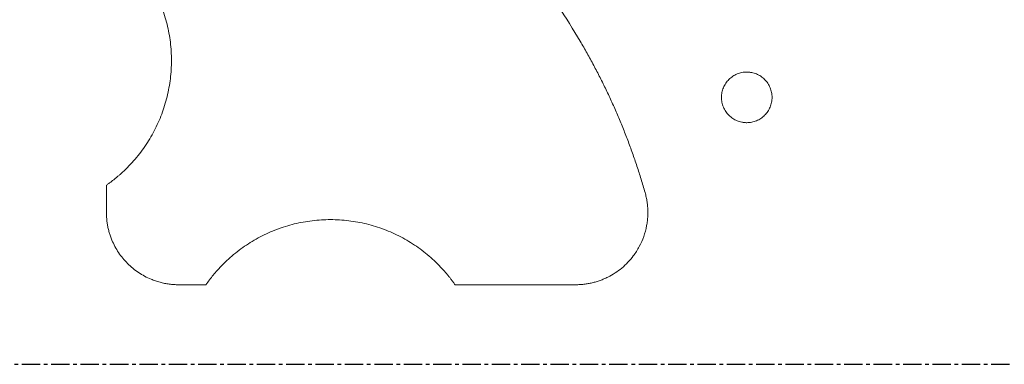
# Model space of a CAD drawing. Units: millimetres. Extents: x -627 to 40132, y -277 to 28174.
# Drawn here: x 25193 to 25534, y 21246 to 21365 of the extents above; entities that cross this region are included whole.
import ezdxf

# ---------------------------------------------------------------- set-up
doc = ezdxf.new("R2010")
doc.units = ezdxf.units.MM
doc.linetypes.add('CENTER', pattern=[50.8, 31.75, -6.35, 6.35, -6.35])
doc.layers.add('tex', color=3, linetype='Continuous')

msp = doc.modelspace()

# ---------------------------------------------------------------- linework, layer by layer
at = {"color": 7, "linetype": 'Continuous', "lineweight": 15}
for p, q in [((25223.47335, 21298.85114), (25223.47335, 21308.26692)), ((25257.88913, 21273.85114), (25248.47334, 21273.85114)), ((25385.7622, 21273.85114), (25344.05757, 21273.85114))]:
    msp.add_line(p, q, dxfattribs=at)
for points, knots in [([(25255.34793, 21460.17462), (25256.1454, 21459.94381), (25257.73933, 21459.48247), (25260.11904, 21458.75785), (25262.48849, 21458.00992), (25264.847, 21457.23633), (25267.19476, 21456.4377), (25269.5317, 21455.61387), (25271.85785, 21454.76488), (25274.1732, 21453.89071), (25276.47775, 21452.99138), (25278.77151, 21452.06688), (25281.05446, 21451.11721), (25283.32662, 21450.14237), (25285.58798, 21449.14237), (25287.83854, 21448.11719), (25290.07831, 21447.06685), (25292.30727, 21445.99133), (25294.52544, 21444.89065), (25296.7328, 21443.7648), (25298.92937, 21442.61378), (25301.11514, 21441.4376), (25303.29011, 21440.23624), (25305.45429, 21439.00971), (25311.00417, 21435.78376), (25319.74611, 21430.26348), (25331.28838, 21421.90444), (25342.27489, 21412.82603), (25352.67645, 21403.05556), (25362.44714, 21392.65434), (25371.52553, 21381.66824), (25379.88503, 21370.12576), (25385.81174, 21360.7407), (25389.76655, 21353.8586), (25392.05151, 21349.68173), (25394.24398, 21345.46516), (25396.34399, 21341.20883), (25398.35153, 21336.91277), (25400.2666, 21332.57696), (25402.08923, 21328.20143), (25403.81925, 21323.78613), (25405.4573, 21319.33123), (25407.00104, 21314.83609), (25408.45916, 21310.30318), (25409.35136, 21307.25373), (25409.79797, 21305.7273)], [0, 0, 0, 0, 0.010921432, 0.021828993, 0.032723988, 0.043607728, 0.054481527, 0.065346704, 0.076204578, 0.087056476, 0.097903722, 0.108747645, 0.119589573, 0.130430836, 0.141272765, 0.152116688, 0.162963936, 0.173815836, 0.184673714, 0.195538894, 0.206412697, 0.217296442, 0.228191442, 0.239099009, 0.250020448, 0.312639471, 0.375007709, 0.437377416, 0.500000824, 0.562619954, 0.624988299, 0.687358111, 0.749981626, 0.770900661, 0.791773372, 0.812608999, 0.83341683, 0.854206192, 0.874986435, 0.895766922, 0.916557016, 0.937366066, 0.958203398, 0.979078297, 1, 1, 1, 1]), ([(25223.47336, 21308.2669), (25223.76039, 21308.46922), (25224.33419, 21308.87369), (25225.179, 21309.50189), (25226.0115, 21310.14538), (25226.8306, 21310.80573), (25227.6366, 21311.48252), (25228.9572, 21312.63739), (25230.74155, 21314.32856), (25232.89993, 21316.63639), (25234.91627, 21319.0697), (25237.40313, 21322.46881), (25240.12196, 21326.98942), (25242.70894, 21332.7647), (25244.58366, 21338.80878), (25245.71991, 21345.03433), (25246.10007, 21351.35114), (25245.71991, 21357.66795), (25244.58366, 21363.8935), (25242.70894, 21369.93758), (25240.12196, 21375.71285), (25237.40337, 21380.23308), (25234.91655, 21383.63221), (25232.90055, 21386.06522), (25230.74178, 21388.37331), (25228.70325, 21390.30614), (25226.83739, 21391.90349), (25225.18759, 21393.21219), (25224.04501, 21394.02747), (25223.47336, 21394.43538)], [0, 0, 0, 0, 0.010427777, 0.020846235, 0.031259563, 0.041671958, 0.052087616, 0.062510732, 0.093765492, 0.125042775, 0.156290244, 0.187548223, 0.25004932, 0.312529419, 0.375024949, 0.43751111, 0.500001561, 0.562491991, 0.624978171, 0.687473682, 0.749953797, 0.812454879, 0.843699284, 0.87496034, 0.906224018, 0.93749237, 0.958324062, 0.979148739, 1, 1, 1, 1]), ([(25444.97335, 21329.85114), (25444.82994, 21329.85319), (25444.5435, 21329.85729), (25444.11511, 21329.89005), (25443.68889, 21329.94233), (25443.12493, 21330.04027), (25442.42935, 21330.21424), (25441.35075, 21330.60035), (25440.08061, 21331.27887), (25438.74636, 21332.37403), (25437.65108, 21333.70856), (25436.83732, 21335.23103), (25436.33618, 21336.88299), (25436.16694, 21338.60107), (25436.33615, 21340.31914), (25436.83727, 21341.97112), (25437.651, 21343.4936), (25438.74626, 21344.82813), (25440.08049, 21345.92338), (25441.35021, 21346.6015), (25442.42881, 21346.98813), (25443.2629, 21347.19559), (25444.11381, 21347.32683), (25444.68654, 21347.34303), (25444.9732, 21347.35114)], [0, 0, 0, 0, 0.015669706, 0.031297555, 0.046921172, 0.062578213, 0.093826582, 0.125129707, 0.187605473, 0.250089562, 0.312573652, 0.375049417, 0.43752518, 0.500009271, 0.562493362, 0.624969124, 0.68744489, 0.74992898, 0.812413069, 0.874888835, 0.906143554, 0.937440331, 0.968687567, 1, 1, 1, 1]), ([(25444.97335, 21347.35114), (25445.11676, 21347.34909), (25445.4032, 21347.34499), (25445.83159, 21347.31223), (25446.2578, 21347.25995), (25446.82177, 21347.16201), (25447.51735, 21346.98804), (25448.59595, 21346.60192), (25449.86609, 21345.92341), (25451.20034, 21344.82824), (25452.29562, 21343.49372), (25453.10937, 21341.97125), (25453.61052, 21340.31928), (25453.77976, 21338.60121), (25453.61055, 21336.88314), (25453.10943, 21335.23116), (25452.2957, 21333.70868), (25451.20044, 21332.37415), (25449.86621, 21331.2789), (25448.59649, 21330.60078), (25447.51789, 21330.21414), (25446.68379, 21330.00669), (25445.83289, 21329.87545), (25445.26016, 21329.85925), (25444.97349, 21329.85114)], [0, 0, 0, 0, 0.015669706, 0.031297555, 0.046921172, 0.062578213, 0.093826582, 0.125129708, 0.187605473, 0.250089562, 0.312573652, 0.375049418, 0.43752518, 0.500009272, 0.562493363, 0.624969126, 0.687444891, 0.749928981, 0.81241307, 0.874888835, 0.906143555, 0.937440331, 0.968687567, 1, 1, 1, 1]), ([(25409.79683, 21305.72572), (25409.87114, 21305.45658), (25410.01929, 21304.92006), (25410.20796, 21304.1091), (25410.37095, 21303.29734), (25410.50596, 21302.48412), (25410.61359, 21301.66963), (25410.69367, 21300.85382), (25410.74626, 21300.0367), (25410.77134, 21299.21827), (25410.76891, 21298.39854), (25410.73898, 21297.57751), (25410.68154, 21296.75519), (25410.5966, 21295.93158), (25410.48413, 21295.10664), (25410.17612, 21293.28771), (25409.4503, 21290.52877), (25407.89148, 21286.99118), (25405.45567, 21283.20837), (25401.89921, 21279.44075), (25398.22144, 21277.06827), (25395.59755, 21275.85052), (25394.25007, 21275.31609), (25392.88313, 21274.864), (25391.4966, 21274.49424), (25390.09057, 21274.20634), (25388.66509, 21274.00223), (25387.2202, 21273.87466), (25386.25, 21273.85901), (25385.76244, 21273.85114)], [0, 0, 0, 0, 0.018127751, 0.036137779, 0.054049109, 0.071881084, 0.089653303, 0.107385568, 0.12509781, 0.142810029, 0.160542228, 0.178314339, 0.196146161, 0.214057297, 0.232067088, 0.25019456, 0.333840685, 0.416488119, 0.50015956, 0.624972424, 0.749816872, 0.781450677, 0.812770408, 0.843879965, 0.874885362, 0.905893681, 0.937011972, 0.968346159, 1, 1, 1, 1]), ([(25248.47335, 21273.85267), (25248.19793, 21273.8552), (25247.64856, 21273.86025), (25246.82726, 21273.90133), (25246.01122, 21273.96699), (25245.20042, 21274.05959), (25244.39488, 21274.17852), (25243.5946, 21274.32393), (25242.79957, 21274.49578), (25242.00981, 21274.69409), (25241.22531, 21274.91885), (25240.44609, 21275.17004), (25239.67211, 21275.44773), (25237.6423, 21276.25048), (25234.48908, 21277.92363), (25230.68611, 21281.06306), (25227.54573, 21284.86623), (25225.78034, 21288.19301), (25224.8609, 21290.59604), (25224.43271, 21291.93362), (25224.08259, 21293.28681), (25223.80992, 21294.65572), (25223.6166, 21296.04027), (25223.4957, 21297.44043), (25223.48082, 21298.37951), (25223.47335, 21298.85093)], [0, 0, 0, 0, 0.021056071, 0.04199993, 0.062853589, 0.083639342, 0.104379707, 0.125097345, 0.145814997, 0.166555399, 0.187341215, 0.208194961, 0.229138933, 0.250195141, 0.37508142, 0.500002944, 0.624891135, 0.749814571, 0.785826828, 0.821559564, 0.857125258, 0.892637976, 0.928212294, 0.963962196, 1, 1, 1, 1]), ([(25344.05759, 21273.85115), (25343.85526, 21274.13818), (25343.4508, 21274.71198), (25342.82259, 21275.55679), (25342.1791, 21276.38929), (25341.51876, 21277.2084), (25340.84197, 21278.0144), (25339.6871, 21279.33499), (25337.99593, 21281.11934), (25335.68809, 21283.27772), (25333.25479, 21285.29407), (25329.85568, 21287.78092), (25325.33506, 21290.49975), (25319.55978, 21293.08673), (25313.5157, 21294.96145), (25307.29016, 21296.0977), (25300.97335, 21296.47786), (25294.65654, 21296.0977), (25288.43099, 21294.96145), (25282.38691, 21293.08673), (25276.61163, 21290.49975), (25272.09141, 21287.78116), (25268.69227, 21285.29434), (25266.25927, 21283.27835), (25263.95118, 21281.11958), (25262.01835, 21279.08104), (25260.421, 21277.21518), (25259.1123, 21275.56538), (25258.29701, 21274.42281), (25257.88911, 21273.85115)], [0, 0, 0, 0, 0.010427779, 0.020846238, 0.031259568, 0.041671963, 0.052087622, 0.062510738, 0.093765498, 0.125042781, 0.15629025, 0.187548229, 0.250049324, 0.312529424, 0.375024953, 0.437511114, 0.500001565, 0.562491994, 0.624978174, 0.687473684, 0.749953799, 0.81245488, 0.843699285, 0.874960341, 0.906224019, 0.937492371, 0.958324063, 0.97914874, 1, 1, 1, 1])]:
    msp.add_open_spline(points, degree=3, knots=knots, dxfattribs=at)
at = {"layer": 'tex', "linetype": 'CENTER', "ltscale": 0.2}
msp.add_line((24330.6294, 21246.35113), (26056.3173, 21246.35113), dxfattribs=at)

doc.saveas('drawing.dxf')
